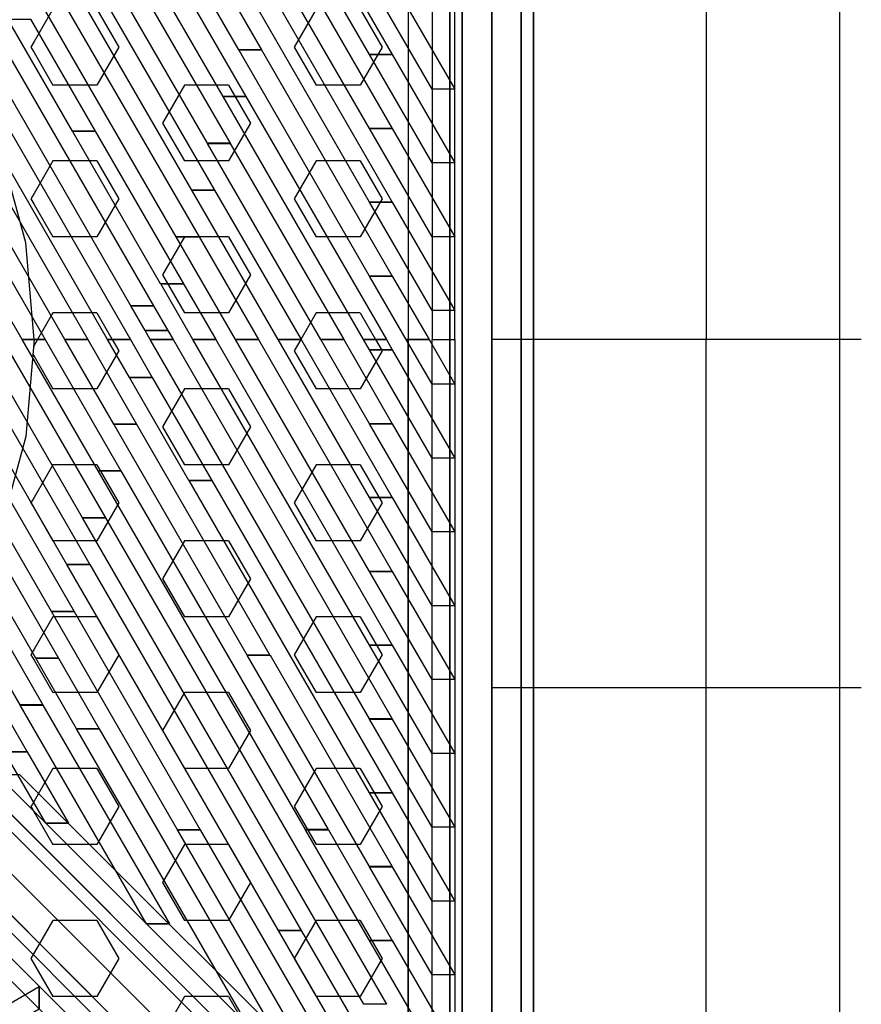
# Model space of a CAD drawing. Extents: x -26868 to -13915, y 9117 to 22516.
# Drawn here: x -21603 to -20999, y 12329 to 13037 of the extents above; entities that cross this region are included whole.
import ezdxf

# ---------------------------------------------------------------- set-up
doc = ezdxf.new("R2010")
doc.units = 0
doc.header["$LTSCALE"] = 350
doc.header["$MEASUREMENT"] = 0
doc.layers.add('COPENHAGEN.01', color=7, linetype='CONTINUOUS')

msp = doc.modelspace()

# ---------------------------------------------------------------- linework, layer by layer
at = {"layer": 'COPENHAGEN.01'}
for p, q in [((-21294.12, 13418.21), (-21294.12, 12195.21)), ((-21294.12, 12195.21), (-21294.12, 13418.21)), ((-21294.12, 13418.21), (-21294.12, 12195.21)), ((-21294.12, 12195.21), (-21294.12, 13418.21)), ((-21294.12, 13418.21), (-21294.12, 12195.21)), ((-21294.12, 12195.21), (-21294.12, 13418.21)), ((-21285.33, 13418.21), (-21285.33, 12195.21)), ((-21285.33, 12195.21), (-21285.33, 13418.21)), ((-21285.33, 13418.21), (-21285.33, 12195.21)), ((-21285.33, 12195.21), (-21285.33, 13418.21)), ((-21285.33, 13418.21), (-21285.33, 12195.21)), ((-21285.33, 12195.21), (-21285.33, 13418.21)), ((-21285.33, 13418.21), (-21285.33, 12195.21)), ((-21285.33, 12195.21), (-21285.33, 13418.21)), ((-21285.33, 13418.21), (-21285.33, 12195.21)), ((-21285.33, 12195.21), (-21285.33, 13418.21)), ((-21285.33, 13418.21), (-21285.33, 12195.21)), ((-21285.33, 12195.21), (-21285.33, 13418.21)), ((-21264.12, 13418.21), (-21264.12, 12195.21)), ((-21264.12, 12195.21), (-21264.12, 13418.21)), ((-21264.12, 13418.21), (-21264.12, 12195.21)), ((-21264.12, 12195.21), (-21264.12, 13418.21)), ((-21264.12, 13418.21), (-21264.12, 12195.21)), ((-21264.12, 12195.21), (-21264.12, 13418.21)), ((-21264.12, 13418.21), (-21264.12, 12195.21)), ((-21264.12, 12195.21), (-21264.12, 13418.21)), ((-21264.12, 13418.21), (-21264.12, 12195.21)), ((-21264.12, 12195.21), (-21264.12, 13418.21)), ((-21264.12, 13418.21), (-21264.12, 12195.21)), ((-21264.12, 12195.21), (-21264.12, 13418.21)), ((-21242.9, 13418.21), (-21242.9, 12195.21)), ((-21242.9, 12195.21), (-21242.9, 13418.21)), ((-21242.9, 13418.21), (-21242.9, 12195.21)), ((-21242.9, 12195.21), (-21242.9, 13418.21)), ((-21242.9, 13418.21), (-21242.9, 12195.21)), ((-21242.9, 12195.21), (-21242.9, 13418.21)), ((-21242.9, 13418.21), (-21242.9, 12195.21)), ((-21242.9, 12195.21), (-21242.9, 13418.21)), ((-21242.9, 13418.21), (-21242.9, 12195.21)), ((-21242.9, 12195.21), (-21242.9, 13418.21)), ((-21242.9, 13418.21), (-21242.9, 12195.21)), ((-21242.9, 12195.21), (-21242.9, 13418.21)), ((-21234.12, 12195.21), (-21234.12, 13418.21)), ((-21234.12, 13418.21), (-21234.12, 12195.21)), ((-21234.12, 12195.21), (-21234.12, 13418.21)), ((-21234.12, 13418.21), (-21234.12, 12195.21)), ((-21234.12, 12195.21), (-21234.12, 13418.21)), ((-21234.12, 13418.21), (-21234.12, 12195.21)), ((-21014.5, 13356.71), (-21014.5, 12256.71)), ((-21110.12, 13306.71), (-21110.12, 12806.71)), ((-21324.12, 13296.61), (-21324.12, 12806.71)), ((-21324.12, 13296.61), (-21324.12, 12806.71)), ((-21324.12, 13296.61), (-21324.12, 12316.81)), ((-21579.12, 13044.17), (-21592.62, 13020.79)), ((-21547.62, 13044.17), (-21531.87, 13016.89)), ((-21390.12, 13044.17), (-21405.87, 13016.89)), ((-21358.62, 13044.17), (-21342.87, 13016.89)), ((-21592.62, 13020.79), (-21594.87, 13016.89)), ((-21594.87, 13016.89), (-21592.62, 13012.99)), ((-21531.87, 13016.89), (-21547.62, 12989.61)), ((-21405.87, 13016.89), (-21390.12, 12989.61)), ((-21342.87, 13016.89), (-21358.62, 12989.61)), ((-21592.62, 13012.99), (-21579.12, 12989.61)), ((-21547.62, 12989.61), (-21579.12, 12989.61)), ((-21484.62, 12989.61), (-21500.37, 12962.33)), ((-21453.12, 12989.61), (-21484.62, 12989.61)), ((-21453.12, 12989.61), (-21437.37, 12962.33)), ((-21358.62, 12989.61), (-21390.12, 12989.61)), ((-21500.37, 12962.33), (-21484.62, 12935.05)), ((-21437.37, 12962.33), (-21453.12, 12935.05)), ((-21598.62, 12876.31), (-21616.62, 12943.51)), ((-21579.12, 12935.05), (-21592.62, 12911.67)), ((-21547.62, 12935.05), (-21579.12, 12935.05)), ((-21547.62, 12935.05), (-21531.87, 12907.77)), ((-21453.12, 12935.05), (-21484.62, 12935.05)), ((-21390.12, 12935.05), (-21405.87, 12907.77)), ((-21358.62, 12935.05), (-21390.12, 12935.05)), ((-21358.62, 12935.05), (-21342.87, 12907.77)), ((-21592.62, 12911.67), (-21594.87, 12907.77)), ((-21594.87, 12907.77), (-21592.62, 12903.87)), ((-21592.62, 12903.87), (-21579.12, 12880.49)), ((-21531.87, 12907.77), (-21547.62, 12880.49)), ((-21405.87, 12907.77), (-21390.12, 12880.49)), ((-21342.87, 12907.77), (-21358.62, 12880.49)), ((-21547.62, 12880.49), (-21579.12, 12880.49)), ((-21484.62, 12880.49), (-21500.37, 12853.21)), ((-21453.12, 12880.49), (-21484.62, 12880.49)), ((-21453.12, 12880.49), (-21437.37, 12853.21)), ((-21358.62, 12880.49), (-21390.12, 12880.49)), ((-21592.62, 12806.71), (-21598.62, 12876.31)), ((-21500.37, 12853.21), (-21484.62, 12825.93)), ((-21437.37, 12853.21), (-21453.12, 12825.93)), ((-21579.12, 12825.93), (-21590.22, 12806.71)), ((-21547.62, 12825.93), (-21579.12, 12825.93)), ((-21547.62, 12825.93), (-21536.52, 12806.71)), ((-21453.12, 12825.93), (-21484.62, 12825.93)), ((-21390.12, 12825.93), (-21401.22, 12806.71)), ((-21358.62, 12825.93), (-21390.12, 12825.93)), ((-21358.62, 12825.93), (-21347.52, 12806.71)), ((-21592.62, 12806.71), (-21598.62, 12737.11)), ((-21592.62, 12802.55), (-21593.04, 12801.82)), ((-21590.22, 12806.71), (-21592.62, 12802.55)), ((-21536.52, 12806.71), (-21531.87, 12798.65)), ((-21401.22, 12806.71), (-21405.87, 12798.65)), ((-21347.52, 12806.71), (-21342.87, 12798.65)), ((-21324.12, 12316.81), (-21324.12, 12806.71)), ((-21324.12, 12316.81), (-21324.12, 12806.71)), ((-20998.82, 12806.71), (-21264.12, 12806.71)), ((-21110.12, 12306.71), (-21110.12, 12806.71)), ((-21593.51, 12796.31), (-21592.62, 12794.75)), ((-21592.62, 12794.75), (-21579.12, 12771.37)), ((-21531.87, 12798.65), (-21547.62, 12771.37)), ((-21405.87, 12798.65), (-21390.12, 12771.37)), ((-21342.87, 12798.65), (-21358.62, 12771.37)), ((-21318.28, 12162.37), (-21929.78, 12773.87)), ((-21929.78, 12773.87), (-21318.28, 12162.37)), ((-21301.46, 12157.97), (-21912.96, 12769.47)), ((-21912.96, 12769.47), (-21301.46, 12157.97)), ((-21547.62, 12771.37), (-21579.12, 12771.37)), ((-21484.62, 12771.37), (-21500.37, 12744.09)), ((-21453.12, 12771.37), (-21484.62, 12771.37)), ((-21453.12, 12771.37), (-21437.37, 12744.09)), ((-21358.62, 12771.37), (-21390.12, 12771.37)), ((-21337.67, 12151.76), (-21949.17, 12763.26)), ((-21949.17, 12763.26), (-21337.67, 12151.76)), ((-21297.06, 12141.15), (-21908.56, 12752.65)), ((-21908.56, 12752.65), (-21297.06, 12141.15)), ((-21348.28, 12132.37), (-21959.78, 12743.87)), ((-21959.78, 12743.87), (-21348.28, 12132.37)), ((-21500.37, 12744.09), (-21484.62, 12716.81)), ((-21437.37, 12744.09), (-21453.12, 12716.81)), ((-21307.67, 12121.76), (-21919.17, 12733.26)), ((-21919.17, 12733.26), (-21307.67, 12121.76)), ((-21598.62, 12737.11), (-21616.62, 12669.91)), ((-21955.38, 12727.05), (-21343.88, 12115.55)), ((-21343.88, 12115.55), (-21955.38, 12727.05)), ((-21327.06, 12111.15), (-21938.56, 12722.65)), ((-21938.56, 12722.65), (-21327.06, 12111.15)), ((-21579.12, 12716.81), (-21592.62, 12693.43)), ((-21547.62, 12716.81), (-21579.12, 12716.81)), ((-21547.62, 12716.81), (-21531.87, 12689.53)), ((-21453.12, 12716.81), (-21484.62, 12716.81)), ((-21390.12, 12716.81), (-21405.87, 12689.53)), ((-21358.62, 12716.81), (-21390.12, 12716.81)), ((-21358.62, 12716.81), (-21342.87, 12689.53)), ((-21592.62, 12693.43), (-21594.87, 12689.53)), ((-21594.87, 12689.53), (-21592.62, 12685.64)), ((-21531.87, 12689.53), (-21547.62, 12662.25)), ((-21405.87, 12689.53), (-21390.12, 12662.25)), ((-21342.87, 12689.53), (-21358.62, 12662.25)), ((-21592.62, 12685.64), (-21579.12, 12662.25)), ((-21547.62, 12662.25), (-21579.12, 12662.25)), ((-21484.62, 12662.25), (-21500.37, 12634.97)), ((-21453.12, 12662.25), (-21484.62, 12662.25)), ((-21453.12, 12662.25), (-21437.37, 12634.97)), ((-21358.62, 12662.25), (-21390.12, 12662.25)), ((-21500.37, 12634.97), (-21484.62, 12607.69)), ((-21437.37, 12634.97), (-21453.12, 12607.69)), ((-21579.12, 12607.69), (-21592.62, 12584.31)), ((-21547.62, 12607.69), (-21579.12, 12607.69)), ((-21547.62, 12607.69), (-21531.87, 12580.41)), ((-21453.12, 12607.69), (-21484.62, 12607.69)), ((-21390.12, 12607.69), (-21405.87, 12580.41)), ((-21358.62, 12607.69), (-21390.12, 12607.69)), ((-21358.62, 12607.69), (-21342.87, 12580.41)), ((-21592.62, 12584.31), (-21594.87, 12580.41)), ((-21594.87, 12580.41), (-21592.62, 12576.52)), ((-21592.62, 12576.52), (-21579.12, 12553.13)), ((-21531.87, 12580.41), (-21547.62, 12553.13)), ((-21405.87, 12580.41), (-21390.12, 12553.13)), ((-21342.87, 12580.41), (-21358.62, 12553.13)), ((-20998.82, 12556.71), (-21264.12, 12556.71)), ((-21547.62, 12553.13), (-21579.12, 12553.13)), ((-21484.62, 12553.13), (-21500.37, 12525.85)), ((-21453.12, 12553.13), (-21484.62, 12553.13)), ((-21453.12, 12553.13), (-21437.37, 12525.85)), ((-21358.62, 12553.13), (-21390.12, 12553.13)), ((-21500.37, 12525.85), (-21484.62, 12498.57)), ((-21437.37, 12525.85), (-21453.12, 12498.57)), ((-21579.12, 12498.57), (-21592.62, 12475.19)), ((-21547.62, 12498.57), (-21579.12, 12498.57)), ((-21547.62, 12498.57), (-21531.87, 12471.29)), ((-21453.12, 12498.57), (-21484.62, 12498.57)), ((-21390.12, 12498.57), (-21405.87, 12471.29)), ((-21358.62, 12498.57), (-21390.12, 12498.57)), ((-21358.62, 12498.57), (-21342.87, 12471.29)), ((-21593.82, 12473.1), (-21594.87, 12471.29)), ((-21594.87, 12471.29), (-21593.76, 12469.37)), ((-21592.62, 12475.19), (-21593.82, 12473.1)), ((-21593.76, 12469.37), (-21592.62, 12467.4)), ((-21531.87, 12471.29), (-21547.62, 12444.01)), ((-21405.87, 12471.29), (-21390.12, 12444.01)), ((-21342.87, 12471.29), (-21358.62, 12444.01)), ((-21592.62, 12467.4), (-21579.12, 12444.01)), ((-21547.62, 12444.01), (-21579.12, 12444.01)), ((-21484.62, 12444.01), (-21500.37, 12416.73)), ((-21453.12, 12444.01), (-21484.62, 12444.01)), ((-21453.12, 12444.01), (-21437.37, 12416.73)), ((-21358.62, 12444.01), (-21390.12, 12444.01)), ((-21500.37, 12416.73), (-21484.62, 12389.45)), ((-21437.37, 12416.73), (-21453.12, 12389.45)), ((-21579.12, 12389.45), (-21594.87, 12362.18)), ((-21547.62, 12389.45), (-21579.12, 12389.45)), ((-21547.62, 12389.45), (-21531.87, 12362.18)), ((-21453.12, 12389.45), (-21484.62, 12389.45)), ((-21390.12, 12389.45), (-21405.87, 12362.18)), ((-21358.62, 12389.45), (-21390.12, 12389.45)), ((-21358.62, 12389.45), (-21342.87, 12362.18)), ((-21594.87, 12362.18), (-21579.12, 12334.9)), ((-21531.87, 12362.18), (-21547.62, 12334.9)), ((-21405.87, 12362.18), (-21390.12, 12334.9)), ((-21342.87, 12362.18), (-21358.62, 12334.9)), ((-21547.62, 12334.9), (-21579.12, 12334.9)), ((-21484.62, 12334.9), (-21495.06, 12316.81)), ((-21453.12, 12334.9), (-21484.62, 12334.9)), ((-21453.12, 12334.9), (-21442.67, 12316.81)), ((-21358.62, 12334.9), (-21390.12, 12334.9))]:
    msp.add_line(p, q, dxfattribs=at)
for points in [[(-21306.97, 13296.62), (-21306.97, 12806.72), (-21290.65, 12806.72), (-21290.65, 13296.62), (-21306.97, 13296.62)], [(-21306.97, 12316.82), (-21306.97, 12806.72), (-21290.65, 12806.72), (-21290.65, 12316.82), (-21306.97, 12316.82)], [(-21374.42, 12249.48), (-21619.46, 12494.43), (-21603.14, 12494.43), (-21358.1, 12249.48), (-21374.42, 12249.48)]]:
    msp.add_lwpolyline(points, close=True, dxfattribs=at)
for points in [[(-21445.73, 13014.98), (-21514.44, 13133.97), (-21498.11, 13133.97), (-21429.4, 13014.98), (-21445.73, 13014.98)], [(-21456.94, 12981.36), (-21533.85, 13114.55), (-21517.52, 13114.55), (-21440.61, 12981.36), (-21456.94, 12981.36)], [(-21351.86, 13011.51), (-21412.08, 13115.81), (-21395.75, 13115.81), (-21335.53, 13011.51), (-21351.86, 13011.51)], [(-21468.14, 12947.73), (-21553.26, 13095.14), (-21536.94, 13095.14), (-21451.82, 12947.73), (-21468.14, 12947.73)], [(-21351.86, 12958.47), (-21423.29, 13082.19), (-21406.96, 13082.19), (-21335.53, 12958.47), (-21351.86, 12958.47)], [(-21479.35, 12914.11), (-21572.68, 13075.73), (-21556.35, 13075.73), (-21463.02, 12914.11), (-21479.35, 12914.11)], [(-21306.93, 12986.74), (-21351.85, 13064.53), (-21335.52, 13064.53), (-21290.6, 12986.74), (-21306.93, 12986.74)], [(-21490.56, 12880.49), (-21592.09, 13056.32), (-21575.76, 13056.32), (-21474.23, 12880.49), (-21490.56, 12880.49)], [(-21351.86, 12905.44), (-21434.5, 13048.57), (-21418.17, 13048.57), (-21335.53, 12905.44), (-21351.86, 12905.44)], [(-21565.11, 12956.56), (-21611.51, 13036.91), (-21595.18, 13036.91), (-21548.78, 12956.56), (-21565.11, 12956.56)], [(-21523.28, 12831.08), (-21630.92, 13017.5), (-21614.59, 13017.5), (-21506.95, 12831.08), (-21523.28, 12831.08)], [(-21445.72, 13014.96), (-21445.73, 13014.97), (-21429.4, 13014.97), (-21429.39, 13014.96), (-21445.72, 13014.96)], [(-21351.86, 12852.41), (-21445.71, 13014.95), (-21429.38, 13014.95), (-21335.53, 12852.41), (-21351.86, 12852.41)], [(-21351.85, 13011.5), (-21351.86, 13011.51), (-21335.53, 13011.51), (-21335.52, 13011.5), (-21351.85, 13011.5)], [(-21306.93, 12933.71), (-21351.85, 13011.5), (-21335.52, 13011.5), (-21290.6, 12933.71), (-21306.93, 12933.71)], [(-21539.83, 12806.71), (-21650.33, 12998.09), (-21634.01, 12998.09), (-21523.5, 12806.71), (-21539.83, 12806.71)], [(-21570.45, 12806.71), (-21669.75, 12978.67), (-21653.42, 12978.67), (-21554.12, 12806.71), (-21570.45, 12806.71)], [(-21456.93, 12981.34), (-21456.93, 12981.35), (-21440.6, 12981.35), (-21440.6, 12981.34), (-21456.93, 12981.34)], [(-21356.09, 12806.71), (-21456.92, 12981.33), (-21440.59, 12981.33), (-21339.76, 12806.71), (-21356.09, 12806.71)], [(-21601.08, 12806.72), (-21689.16, 12959.26), (-21672.83, 12959.26), (-21584.75, 12806.72), (-21601.08, 12806.72)], [(-21351.85, 12958.46), (-21351.86, 12958.47), (-21335.53, 12958.47), (-21335.52, 12958.46), (-21351.85, 12958.46)], [(-21306.93, 12880.67), (-21351.85, 12958.46), (-21335.52, 12958.46), (-21290.6, 12880.67), (-21306.93, 12880.67)], [(-21565.1, 12956.54), (-21565.11, 12956.56), (-21548.78, 12956.56), (-21548.77, 12956.54), (-21565.1, 12956.54)], [(-21501.77, 12846.86), (-21565.1, 12956.54), (-21548.77, 12956.54), (-21485.44, 12846.86), (-21501.77, 12846.86)], [(-21468.14, 12947.72), (-21468.14, 12947.73), (-21451.81, 12947.73), (-21451.81, 12947.72), (-21468.14, 12947.72)], [(-21386.71, 12806.71), (-21468.13, 12947.71), (-21451.8, 12947.71), (-21370.38, 12806.71), (-21386.71, 12806.71)], [(-21479.35, 12914.1), (-21479.35, 12914.1), (-21463.02, 12914.1), (-21463.02, 12914.1), (-21479.35, 12914.1)], [(-21417.33, 12806.71), (-21479.34, 12914.09), (-21463.01, 12914.09), (-21401.01, 12806.71), (-21417.33, 12806.71)], [(-21351.85, 12905.43), (-21351.86, 12905.44), (-21335.53, 12905.44), (-21335.52, 12905.43), (-21351.85, 12905.43)], [(-21306.93, 12827.64), (-21351.85, 12905.43), (-21335.52, 12905.43), (-21290.6, 12827.64), (-21306.93, 12827.64)], [(-21490.56, 12880.48), (-21490.56, 12880.48), (-21474.23, 12880.48), (-21474.23, 12880.48), (-21490.56, 12880.48)], [(-21447.96, 12806.71), (-21490.55, 12880.47), (-21474.22, 12880.47), (-21431.63, 12806.71), (-21447.96, 12806.71)], [(-21351.85, 12852.4), (-21351.86, 12852.41), (-21335.53, 12852.41), (-21335.52, 12852.4), (-21351.85, 12852.4)], [(-21325.47, 12806.71), (-21351.85, 12852.4), (-21335.52, 12852.4), (-21309.14, 12806.71), (-21325.47, 12806.71)], [(-21501.76, 12846.86), (-21501.76, 12846.86), (-21485.44, 12846.86), (-21485.43, 12846.86), (-21501.76, 12846.86)], [(-21478.58, 12806.71), (-21501.76, 12846.85), (-21485.43, 12846.85), (-21462.25, 12806.71), (-21478.58, 12806.71)], [(-21523.27, 12831.06), (-21523.28, 12831.08), (-21506.95, 12831.08), (-21506.94, 12831.06), (-21523.27, 12831.06)], [(-21512.98, 12813.24), (-21523.27, 12831.06), (-21506.94, 12831.06), (-21496.65, 12813.24), (-21512.98, 12813.24)], [(-21512.97, 12813.23), (-21512.97, 12813.24), (-21496.65, 12813.24), (-21496.64, 12813.23), (-21512.97, 12813.23)], [(-21509.2, 12806.71), (-21512.97, 12813.23), (-21496.64, 12813.23), (-21492.87, 12806.71), (-21509.2, 12806.71)], [(-21591.44, 12577.89), (-21723.55, 12806.68), (-21707.22, 12806.68), (-21575.11, 12577.89), (-21591.44, 12577.89)], [(-21580.23, 12611.51), (-21692.93, 12806.69), (-21676.6, 12806.69), (-21563.9, 12611.51), (-21580.23, 12611.51)], [(-21569.02, 12645.13), (-21662.31, 12806.69), (-21645.98, 12806.69), (-21552.69, 12645.13), (-21569.02, 12645.13)], [(-21557.81, 12678.75), (-21631.69, 12806.69), (-21615.36, 12806.69), (-21541.48, 12678.75), (-21557.81, 12678.75)], [(-21601.07, 12806.7), (-21601.08, 12806.72), (-21584.75, 12806.72), (-21584.74, 12806.7), (-21601.07, 12806.7)], [(-21546.6, 12712.37), (-21601.07, 12806.7), (-21584.74, 12806.7), (-21530.27, 12712.37), (-21546.6, 12712.37)], [(-21570.45, 12806.7), (-21570.45, 12806.71), (-21554.12, 12806.71), (-21554.12, 12806.7), (-21570.45, 12806.7)], [(-21535.39, 12746), (-21570.45, 12806.7), (-21554.12, 12806.7), (-21519.06, 12746), (-21535.39, 12746)], [(-21539.82, 12806.7), (-21539.83, 12806.71), (-21523.5, 12806.71), (-21523.5, 12806.7), (-21539.82, 12806.7)], [(-21524.18, 12779.62), (-21539.82, 12806.7), (-21523.5, 12806.7), (-21507.85, 12779.62), (-21524.18, 12779.62)], [(-21351.86, 12534.21), (-21509.2, 12806.71), (-21492.87, 12806.71), (-21335.53, 12534.21), (-21351.86, 12534.21)], [(-21351.86, 12587.24), (-21478.58, 12806.71), (-21462.25, 12806.71), (-21335.53, 12587.24), (-21351.86, 12587.24)], [(-21351.86, 12640.28), (-21447.96, 12806.71), (-21431.63, 12806.71), (-21335.53, 12640.28), (-21351.86, 12640.28)], [(-21351.86, 12693.31), (-21417.33, 12806.71), (-21401.01, 12806.71), (-21335.53, 12693.31), (-21351.86, 12693.31)], [(-21351.86, 12746.34), (-21386.71, 12806.71), (-21370.38, 12806.71), (-21335.53, 12746.34), (-21351.86, 12746.34)], [(-21351.86, 12799.37), (-21356.09, 12806.71), (-21339.76, 12806.71), (-21335.53, 12799.37), (-21351.86, 12799.37)], [(-21306.93, 12774.61), (-21325.47, 12806.71), (-21309.14, 12806.71), (-21290.6, 12774.61), (-21306.93, 12774.61)], [(-21351.85, 12799.36), (-21351.86, 12799.37), (-21335.53, 12799.37), (-21335.52, 12799.36), (-21351.85, 12799.36)], [(-21306.93, 12721.57), (-21351.85, 12799.36), (-21335.52, 12799.36), (-21290.6, 12721.57), (-21306.93, 12721.57)], [(-21524.18, 12779.61), (-21524.18, 12779.62), (-21507.85, 12779.62), (-21507.85, 12779.61), (-21524.18, 12779.61)], [(-21481.46, 12705.63), (-21524.18, 12779.61), (-21507.85, 12779.61), (-21465.13, 12705.63), (-21481.46, 12705.63)], [(-21535.39, 12745.99), (-21535.39, 12746), (-21519.06, 12746), (-21519.06, 12745.99), (-21535.39, 12745.99)], [(-21439.64, 12580.18), (-21535.39, 12745.99), (-21519.06, 12745.99), (-21423.32, 12580.18), (-21439.64, 12580.18)], [(-21351.85, 12746.33), (-21351.86, 12746.34), (-21335.53, 12746.34), (-21335.52, 12746.33), (-21351.85, 12746.33)], [(-21306.93, 12668.54), (-21351.85, 12746.33), (-21335.52, 12746.33), (-21290.6, 12668.54), (-21306.93, 12668.54)], [(-21546.6, 12712.37), (-21546.6, 12712.37), (-21530.27, 12712.37), (-21530.27, 12712.37), (-21546.6, 12712.37)], [(-21397.83, 12454.73), (-21546.6, 12712.37), (-21530.27, 12712.37), (-21381.5, 12454.73), (-21397.83, 12454.73)], [(-21481.44, 12705.59), (-21481.45, 12705.6), (-21465.12, 12705.6), (-21465.11, 12705.59), (-21481.44, 12705.59)], [(-21351.86, 12481.18), (-21481.42, 12705.56), (-21465.09, 12705.56), (-21335.53, 12481.18), (-21351.86, 12481.18)], [(-21351.85, 12693.3), (-21351.86, 12693.31), (-21335.53, 12693.31), (-21335.52, 12693.3), (-21351.85, 12693.3)], [(-21306.93, 12615.51), (-21351.85, 12693.3), (-21335.52, 12693.3), (-21290.6, 12615.51), (-21306.93, 12615.51)], [(-21557.81, 12678.75), (-21557.81, 12678.75), (-21541.48, 12678.75), (-21541.48, 12678.75), (-21557.81, 12678.75)], [(-21356.01, 12329.28), (-21557.81, 12678.75), (-21541.48, 12678.75), (-21339.68, 12329.28), (-21356.01, 12329.28)], [(-21613.85, 12510.64), (-21707.03, 12672.01), (-21690.7, 12672.01), (-21597.52, 12510.64), (-21613.85, 12510.64)], [(-21569.01, 12645.12), (-21569.02, 12645.13), (-21552.69, 12645.13), (-21552.69, 12645.12), (-21569.01, 12645.12)], [(-21417.22, 12382.25), (-21569.01, 12645.12), (-21552.69, 12645.12), (-21400.89, 12382.25), (-21417.22, 12382.25)], [(-21351.85, 12640.27), (-21351.86, 12640.28), (-21335.53, 12640.28), (-21335.52, 12640.27), (-21351.85, 12640.27)], [(-21306.93, 12562.48), (-21351.85, 12640.27), (-21335.52, 12640.27), (-21290.6, 12562.48), (-21306.93, 12562.48)], [(-21580.22, 12611.5), (-21580.23, 12611.51), (-21563.9, 12611.51), (-21563.89, 12611.5), (-21580.22, 12611.5)], [(-21489.68, 12454.69), (-21580.22, 12611.5), (-21563.89, 12611.5), (-21473.35, 12454.69), (-21489.68, 12454.69)], [(-21602.64, 12544.27), (-21634.58, 12599.56), (-21618.25, 12599.56), (-21586.32, 12544.27), (-21602.64, 12544.27)], [(-21351.85, 12587.23), (-21351.86, 12587.24), (-21335.53, 12587.24), (-21335.52, 12587.23), (-21351.85, 12587.23)], [(-21306.93, 12509.44), (-21351.85, 12587.23), (-21335.52, 12587.23), (-21290.6, 12509.44), (-21306.93, 12509.44)], [(-21591.43, 12577.88), (-21591.44, 12577.89), (-21575.11, 12577.89), (-21575.1, 12577.88), (-21591.43, 12577.88)], [(-21562.13, 12527.13), (-21591.43, 12577.88), (-21575.1, 12577.88), (-21545.8, 12527.13), (-21562.13, 12527.13)], [(-21439.59, 12580.08), (-21439.63, 12580.15), (-21423.3, 12580.15), (-21423.26, 12580.08), (-21439.59, 12580.08)], [(-21351.86, 12428.14), (-21439.57, 12580.06), (-21423.25, 12580.06), (-21335.53, 12428.14), (-21351.86, 12428.14)], [(-21602.64, 12544.26), (-21602.64, 12544.27), (-21586.32, 12544.27), (-21586.31, 12544.26), (-21602.64, 12544.26)], [(-21511.85, 12387.02), (-21602.64, 12544.26), (-21586.31, 12544.26), (-21495.52, 12387.02), (-21511.85, 12387.02)], [(-21351.85, 12534.2), (-21351.86, 12534.21), (-21335.53, 12534.21), (-21335.52, 12534.2), (-21351.85, 12534.2)], [(-21306.93, 12456.41), (-21351.85, 12534.2), (-21335.52, 12534.2), (-21290.6, 12456.41), (-21306.93, 12456.41)], [(-21562.12, 12527.12), (-21562.13, 12527.13), (-21545.8, 12527.13), (-21545.79, 12527.12), (-21562.12, 12527.12)], [(-21439.39, 12314.58), (-21562.12, 12527.12), (-21545.79, 12527.12), (-21423.07, 12314.58), (-21439.39, 12314.58)], [(-21584.3, 12459.47), (-21613.85, 12510.64), (-21597.52, 12510.64), (-21567.97, 12459.47), (-21584.3, 12459.47)], [(-21613.85, 12510.64), (-21613.85, 12510.64), (-21597.52, 12510.64), (-21597.52, 12510.64), (-21613.85, 12510.64)], [(-21351.85, 12481.17), (-21351.86, 12481.18), (-21335.53, 12481.18), (-21335.52, 12481.17), (-21351.85, 12481.17)], [(-21306.93, 12403.38), (-21351.85, 12481.17), (-21335.52, 12481.17), (-21290.6, 12403.38), (-21306.93, 12403.38)], [(-21584.3, 12459.45), (-21584.3, 12459.47), (-21567.97, 12459.47), (-21567.97, 12459.45), (-21584.3, 12459.45)], [(-21489.67, 12454.68), (-21489.68, 12454.69), (-21473.35, 12454.69), (-21473.34, 12454.68), (-21489.67, 12454.68)], [(-21373.14, 12252.88), (-21489.67, 12454.68), (-21473.34, 12454.68), (-21356.81, 12252.88), (-21373.14, 12252.88)], [(-21397.74, 12454.58), (-21397.81, 12454.7), (-21381.48, 12454.7), (-21381.41, 12454.58), (-21397.74, 12454.58)], [(-21351.86, 12375.11), (-21397.73, 12454.55), (-21381.4, 12454.55), (-21335.53, 12375.11), (-21351.86, 12375.11)], [(-21435.38, 12188.44), (-21680.33, 12433.6), (-21680.33, 12417.28), (-21435.38, 12172.11), (-21435.38, 12188.44)], [(-21351.85, 12428.13), (-21351.86, 12428.14), (-21335.53, 12428.14), (-21335.52, 12428.13), (-21351.85, 12428.13)], [(-21306.93, 12350.34), (-21351.85, 12428.13), (-21335.52, 12428.13), (-21290.6, 12350.34), (-21306.93, 12350.34)], [(-21511.84, 12387.01), (-21511.85, 12387.02), (-21495.52, 12387.02), (-21495.51, 12387.01), (-21511.84, 12387.01)], [(-21417.21, 12382.23), (-21417.22, 12382.25), (-21400.89, 12382.25), (-21400.88, 12382.23), (-21417.21, 12382.23)], [(-21361.93, 12286.5), (-21417.21, 12382.23), (-21400.88, 12382.23), (-21345.61, 12286.5), (-21361.93, 12286.5)], [(-21351.85, 12375.1), (-21351.86, 12375.11), (-21335.53, 12375.11), (-21335.52, 12375.1), (-21351.85, 12375.1)], [(-21318.19, 12316.81), (-21351.85, 12375.1), (-21335.52, 12375.1), (-21301.86, 12316.81), (-21318.19, 12316.81)], [(-21645.94, 12309.11), (-21588.99, 12342), (-21588.99, 12325.67), (-21645.94, 12292.78), (-21645.94, 12309.11)], [(-21588.99, 12342), (-21588.99, 12342), (-21588.99, 12325.67), (-21588.99, 12325.67), (-21588.99, 12342)]]:
    msp.add_lwpolyline(points, dxfattribs=at)

doc.saveas('drawing.dxf')
